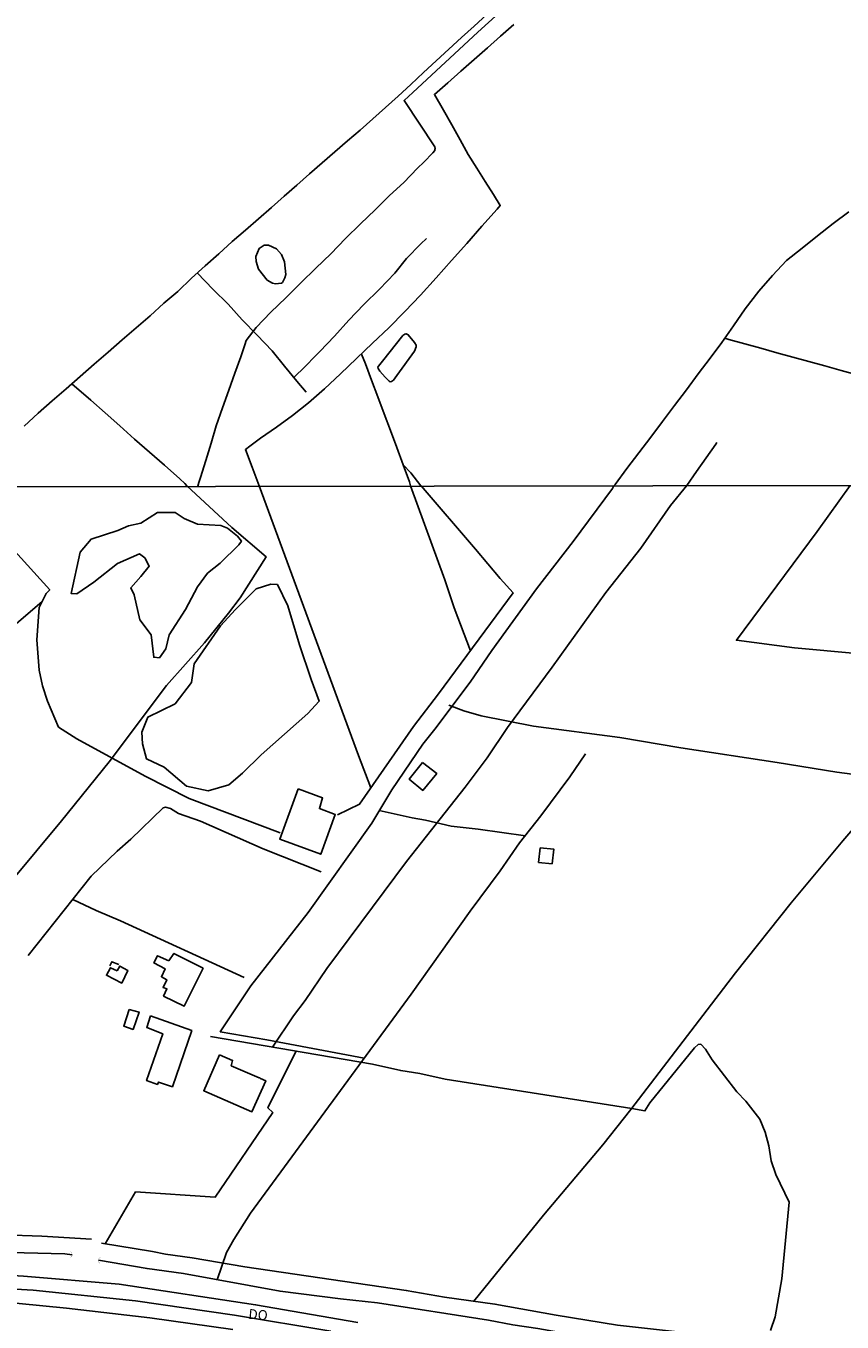
# Model space of a CAD drawing. Units: millimetres. Extents: x 183148 to 185559, y 1654883 to 1657657.
# Drawn here: x 184641 to 184847, y 1656336 to 1656664 of the extents above; entities that cross this region are included whole.
import ezdxf
from ezdxf.enums import TextEntityAlignment as Align

# ---------------------------------------------------------------- set-up
doc = ezdxf.new("R2010")
doc.units = ezdxf.units.MM
for name, color, linetype in [('V-BANHADO', 102, 'Continuous'), ('V-BUEIRO', 5, 'Continuous'), ('V-EDIFICACAO', 7, 'Continuous'), ('V-EIXO_DE_LOGRADOURO', 3, 'Continuous'), ('V-LAGOA', 5, 'Continuous'), ('V-LOTE', 1, 'Continuous'), ('V-NOME_DOS_LOGRADOUROS', 7, 'Continuous'), ('V-QUADRA', 6, 'Continuous'), ('V-TESTADA', 5, 'Continuous'), ('V-VALETA', 6, 'Continuous'), ('X-LIMITE_1000', 7, 'Continuous')]:
    doc.layers.add(name, color=color, linetype=linetype)

# ---------------------------------------------------------------- blocks, each defined once
blk = doc.blocks.new('305')
at = {"color": 0, "linetype": 'ByBlock', "lineweight": -2, "const_width": 0.05}
blk.add_lwpolyline([(0.73, 0.39, 0.60863), (-0.73, 0.38)], format="xyb", dxfattribs=at)

msp = doc.modelspace()

# ---------------------------------------------------------------- linework, layer by layer
at = {"layer": 'V-BANHADO'}
for points in [[(184706.28, 1656600.57), (184705.92, 1656599.88), (184705.65, 1656599.35), (184705.43, 1656599.22), (184703.91, 1656599.05), (184703.12, 1656599.14), (184701.8, 1656599.98), (184699.58, 1656602.73), (184699.02, 1656604.66), (184698.93, 1656605.95), (184699.72, 1656607.97), (184700.98, 1656608.83), (184702.12, 1656608.83), (184704.14, 1656607.9), (184705.37, 1656606.46), (184706.16, 1656604.56), (184706.51, 1656601.36)], [(184676.09, 1656506.55), (184676.91, 1656510.06), (184681.04, 1656516.54), (184684.1, 1656522.25), (184686.64, 1656525.67), (184689.88, 1656528.2), (184694.58, 1656532.84), (184695.25, 1656533.82), (184694.26, 1656535.06), (184691.76, 1656537.12), (184690.02, 1656537.8), (184684.15, 1656538.08), (184680.75, 1656539.56), (184678.47, 1656541.11), (184673.95, 1656541.11), (184669.73, 1656538.34), (184666.66, 1656537.72), (184663.93, 1656536.5), (184657.17, 1656534.3), (184654.36, 1656531.02), (184652.09, 1656520.59), (184653.57, 1656520.43), (184657.84, 1656523.41), (184663.84, 1656528.13), (184669.44, 1656530.58), (184670.75, 1656529.55), (184671.91, 1656527.5), (184669.79, 1656524.85), (184667.19, 1656522.02), (184668.04, 1656520.25), (184669.49, 1656513.85), (184672.39, 1656510.07), (184673.02, 1656504.42), (184674.49, 1656504.28), (184676.09, 1656506.55)], [(184695.5, 1656475.06), (184700.23, 1656479.69), (184712.09, 1656490.12), (184714.95, 1656493.25), (184712.91, 1656498.77), (184709.98, 1656507.53), (184707.02, 1656517.45), (184704.35, 1656522.81), (184702.67, 1656522.88), (184698.99, 1656521.75), (184693.71, 1656516.51), (184689.94, 1656512.33), (184683.27, 1656502.7), (184682.59, 1656498.03), (184678.42, 1656492.57), (184671.57, 1656489.26), (184669.99, 1656485.43), (184670.16, 1656482.45), (184671.18, 1656478.67), (184675.71, 1656476.54), (184681.29, 1656471.76), (184686.84, 1656470.57), (184692.02, 1656472.1), (184695.5, 1656475.07)]]:
    msp.add_lwpolyline(points, close=True, dxfattribs=at)
at = {"layer": 'V-EDIFICACAO'}
for points in [[(184741.12, 1656477.75), (184737.75, 1656473.51), (184741.21, 1656470.64), (184744.73, 1656474.94), (184741.12, 1656477.75)], [(184709.59, 1656471.04), (184704.95, 1656458.29), (184715.35, 1656454.49), (184719.04, 1656464.55), (184715.01, 1656466.04), (184715.83, 1656468.78), (184709.59, 1656471.04)], [(184770.9, 1656456.15), (184770.53, 1656452.42), (184773.96, 1656452.07), (184774.42, 1656455.77), (184770.9, 1656456.15)], [(184676.82, 1656427.47), (184673.99, 1656428.75), (184673.09, 1656426.94), (184675.89, 1656425.46), (184674.96, 1656423.46), (184676.36, 1656422.66), (184675.39, 1656420.76), (184676.36, 1656420.35), (184675.52, 1656418.56), (184680.73, 1656415.98), (184685.52, 1656425.6), (184678.13, 1656429.35), (184676.82, 1656427.47)], [(184663.73, 1656424.97), (184662.04, 1656425.73), (184661.03, 1656423.83), (184664.93, 1656421.86), (184666.48, 1656425.03), (184664.4, 1656426.15), (184663.73, 1656424.97)], [(184666.78, 1656415.17), (184665.42, 1656410.92), (184667.78, 1656410.1), (184669.33, 1656414.49), (184666.78, 1656415.17)], [(184672.2, 1656413.54), (184671.27, 1656410.61), (184675.3, 1656409), (184671.21, 1656397.13), (184673.98, 1656396.17), (184674.27, 1656396.76), (184677.75, 1656395.58), (184682.67, 1656409.82), (184672.2, 1656413.54)], [(184689.71, 1656403.7), (184685.7, 1656394.56), (184697.9, 1656389.23), (184701.41, 1656397.08), (184700.06, 1656397.7), (184699.88, 1656397.8), (184699.73, 1656397.86), (184692.65, 1656400.91), (184692.65, 1656400.91), (184693.01, 1656402.25), (184689.71, 1656403.7)]]:
    msp.add_lwpolyline(points, close=True, dxfattribs=at)
at = {"layer": 'V-EIXO_DE_LOGRADOURO'}
msp.add_lwpolyline([(184480.23, 1656333.95), (184495.99, 1656337.33), (184511.75, 1656340.16), (184526.94, 1656341.66), (184542.29, 1656343.47), (184557.64, 1656345.04), (184573.08, 1656345.43), (184588.52, 1656345.67), (184594.41, 1656345.82), (184604.9, 1656345.88), (184622.95, 1656345.13), (184642.45, 1656344.05), (184668.38, 1656341.34), (184693.5, 1656337.69), (184717.94, 1656333.63)], dxfattribs=at)
at = {"layer": 'V-LAGOA'}
msp.add_lwpolyline([(184731.69, 1656575.37), (184732.65, 1656574.35), (184732.92, 1656574.2), (184733.27, 1656574.23), (184733.76, 1656574.58), (184734.64, 1656575.75), (184739.08, 1656581.95), (184739.52, 1656583.02), (184739.52, 1656583.46), (184739.14, 1656584.13), (184737.5, 1656586.09), (184736.98, 1656586.38), (184736.63, 1656586.29), (184736.13, 1656585.91), (184730.99, 1656579.45), (184729.97, 1656578.15), (184729.85, 1656577.86), (184729.88, 1656577.57), (184730.32, 1656576.86), (184731.69, 1656575.37)], close=True, dxfattribs=at)
at = {"layer": 'V-LOTE'}
for points in [[(184757.45, 1656667.23), (184754.24, 1656664.27), (184751.03, 1656661.43), (184747.82, 1656658.44), (184744.61, 1656655.52), (184741.4, 1656652.57), (184738.19, 1656649.52), (184734.98, 1656646.53), (184731.77, 1656643.68), (184728.56, 1656640.83), (184725.35, 1656637.98), (184722.14, 1656635.2), (184718.93, 1656632.42), (184715.72, 1656629.63), (184712.51, 1656626.84), (184709.3, 1656624.05), (184706.09, 1656621.24), (184702.88, 1656618.36), (184699.61, 1656615.48), (184696.29, 1656612.62), (184692.92, 1656609.7), (184689.5, 1656606.58), (184686.03, 1656603.57), (184682.58, 1656600.46), (184679.13, 1656597.05), (184675.63, 1656594.11), (184672.09, 1656590.93), (184668.55, 1656587.84), (184665.01, 1656584.79), (184661.47, 1656581.71), (184657.93, 1656578.63), (184654.39, 1656575.51), (184650.85, 1656572.42), (184647.31, 1656569.33), (184643.77, 1656566.22), (184640.23, 1656562.94)], [(184699.75, 1656547.79), (184697.96, 1656552.57), (184696.26, 1656557.02), (184697.41, 1656557.88), (184700.11, 1656559.87), (184704.15, 1656562.72), (184708.2, 1656565.68), (184712.27, 1656568.83), (184716.31, 1656572.42), (184720.36, 1656576.18), (184724.43, 1656580.08), (184728.5, 1656583.96), (184732.57, 1656587.82), (184736.61, 1656592), (184740.66, 1656596.12), (184744.56, 1656600.53), (184748.44, 1656604.88), (184752.32, 1656609.23), (184756.2, 1656613.59), (184760.08, 1656617.95), (184760.81, 1656618.82), (184759.09, 1656621.64), (184756.98, 1656624.93), (184754.87, 1656628.35), (184752.69, 1656631.77), (184750.63, 1656635.53), (184748.52, 1656639.28), (184746.41, 1656643.03), (184744.16, 1656646.99), (184747.51, 1656649.94), (184750.86, 1656652.89), (184754.21, 1656655.84), (184757.56, 1656658.79), (184760.91, 1656661.74), (184764.28, 1656664.7)], [(184849.11, 1656617.25), (184845.17, 1656614.28), (184841.23, 1656611.2), (184837.31, 1656608.05), (184833.39, 1656604.91), (184829.84, 1656601.13), (184826.32, 1656597.11), (184822.91, 1656592.67), (184819.96, 1656588.37), (184817.01, 1656584.16), (184814, 1656580.18), (184810.99, 1656576.17), (184807.98, 1656572.16), (184804.97, 1656568.15), (184801.96, 1656564.15), (184798.95, 1656560.15), (184795.94, 1656556.17), (184792.93, 1656552.19), (184789.92, 1656548.21), (184789.63, 1656547.86)], [(184817.74, 1656585.21), (184818.72, 1656584.93), (184822.77, 1656583.81), (184826.83, 1656582.69), (184830.89, 1656581.57), (184834.95, 1656580.45), (184839.01, 1656579.33), (184843.09, 1656578.21), (184847.17, 1656577.09), (184851.29, 1656575.94)], [(184738.09, 1656547.83), (184737.86, 1656548.84), (184736.25, 1656553.18), (184734.64, 1656557.52), (184733.06, 1656561.86), (184731.45, 1656566.1), (184729.84, 1656570.34), (184728.23, 1656574.58), (184726.71, 1656578.73), (184725.63, 1656581.23)], [(184652.29, 1656573.68), (184657.07, 1656569.5), (184660.69, 1656566.35), (184664.4, 1656563), (184668.17, 1656559.68), (184671.94, 1656556.36), (184675.74, 1656553.04), (184679.66, 1656549.6), (184680.89, 1656548.45), (184681.45, 1656547.79)], [(184740.74, 1656547.8), (184738.14, 1656551.14), (184736.25, 1656553.17)], [(184594.34, 1656395.89), (184619.2, 1656425.81), (184631.27, 1656440.87), (184649.66, 1656462.98), (184661.74, 1656477.9), (184676.24, 1656497.22), (184685.92, 1656508.08), (184692, 1656515.54), (184694.89, 1656519.42), (184701.51, 1656529.87), (184692.86, 1656537.29), (184681.45, 1656547.79)], [(184705.05, 1656459.93), (184682.04, 1656468.65), (184670.86, 1656474.25), (184653.56, 1656483.71), (184648.9, 1656486.7), (184646.11, 1656493.24), (184644.86, 1656497.17), (184644.03, 1656501.11), (184643.37, 1656508.82), (184643.97, 1656517.02), (184645.78, 1656520.59), (184646.69, 1656521.47), (184623.11, 1656547.42)], [(184726.32, 1656402.79), (184701.68, 1656407.47), (184689.89, 1656409.52), (184697.59, 1656421.11), (184712.15, 1656439.75), (184728.28, 1656462.39), (184733.35, 1656470.83), (184741.21, 1656482.39), (184744.21, 1656486.15), (184753.17, 1656498.05), (184758.69, 1656506.14), (184770.02, 1656521.75), (184779.26, 1656533.7), (184789.27, 1656547.19), (184789.63, 1656547.86)], [(184728.07, 1656471.35), (184724.92, 1656479.5), (184699.75, 1656547.79)], [(184719.57, 1656464.5), (184725.17, 1656467.2), (184738.88, 1656486.83), (184745.22, 1656495.15), (184764.08, 1656520.69), (184760.79, 1656524.34), (184754.58, 1656531.78), (184740.75, 1656547.79)], [(184753.25, 1656506.02), (184749.16, 1656516.92), (184746.76, 1656524.03), (184738.09, 1656547.83)], [(184849.51, 1656547.95), (184841.12, 1656536.23), (184820.65, 1656508.71), (184835.37, 1656506.76), (184884.4, 1656502.27), (184898.67, 1656518.67), (184911.93, 1656535.36), (184922.27, 1656548.05)], [(184594.17, 1656472.99), (184614.29, 1656491.93), (184620.87, 1656497.41), (184635.85, 1656510.85), (184644.75, 1656518.56)], [(184884.4, 1656502.27), (184873.14, 1656489.46), (184863.19, 1656477.26), (184851.72, 1656462.61), (184847.62, 1656457.89), (184834.54, 1656442.15), (184820.47, 1656424.43), (184793.92, 1656389.82), (184786.81, 1656380.88), (184771.76, 1656363.03), (184754.13, 1656341.28)], [(184730.19, 1656465.57), (184738.48, 1656463.72), (184741.85, 1656463.15), (184748.4, 1656461.59), (184755.23, 1656460.82), (184767.19, 1656459.19)], [(184661.93, 1656426.22), (184662.39, 1656427.26), (184664.16, 1656426.57)], [(184668.45, 1656368.96), (184688.63, 1656367.61), (184703.2, 1656389.03), (184701.96, 1656390.26), (184709.06, 1656404.49)], [(184660.72, 1656355.78), (184668.45, 1656368.96)], [(184657.29, 1656356.98), (184644.69, 1656357.76), (184634.79, 1656358.06), (184628.59, 1656358.62), (184616.51, 1656360.25), (184610.67, 1656361.34), (184601.99, 1656362.54), (184599.73, 1656363.29), (184594.39, 1656366.07)], [(184659.83, 1656355.92), (184672.69, 1656353.84), (184676.05, 1656353.14), (184682.77, 1656352.23), (184696.12, 1656349.95), (184737.03, 1656343.96), (184746.71, 1656342.31), (184759.48, 1656340.53), (184774.96, 1656337.74), (184790.51, 1656335.19), (184806.46, 1656333.36), (184825.42, 1656330.86), (184850.97, 1656326.09), (184913.85, 1656315.44), (184941.66, 1656310.49), (184977.61, 1656305.75), (185000.06, 1656303.79), (185020.93, 1656301.36)]]:
    msp.add_lwpolyline(points, dxfattribs=at)
at = {"layer": 'V-QUADRA'}
for points in [[(184724.76, 1656335.84), (184698.82, 1656340.35), (184664.31, 1656345.54), (184640.02, 1656347.58), (184616.43, 1656349.03), (184603.24, 1656349.5), (184594.41, 1656349.44), (184590.95, 1656349.52), (184564.14, 1656348.72), (184538.69, 1656346.8), (184514.79, 1656343.75), (184493.95, 1656340.26), (184469.61, 1656335.52)], [(184502.17, 1656334.76), (184519.56, 1656337.1), (184539.72, 1656339.45), (184561.15, 1656341.15), (184584.25, 1656341.83), (184594.42, 1656341.89), (184610.96, 1656342), (184628.17, 1656341.45), (184638.97, 1656340.67), (184650.91, 1656339.49), (184672.06, 1656337), (184693.03, 1656334.1)]]:
    msp.add_lwpolyline(points, dxfattribs=at)
at = {"layer": 'V-TESTADA'}
for points in [[(184660.72, 1656355.78), (184668.45, 1656368.96)], [(184657.29, 1656356.98), (184644.69, 1656357.76), (184634.79, 1656358.06), (184628.59, 1656358.62), (184616.51, 1656360.25), (184610.67, 1656361.34), (184601.99, 1656362.54), (184599.73, 1656363.29), (184594.39, 1656366.07)], [(184659.83, 1656355.92), (184672.69, 1656353.84), (184676.05, 1656353.14), (184682.77, 1656352.23), (184696.12, 1656349.95), (184737.03, 1656343.96), (184746.71, 1656342.31), (184759.48, 1656340.53), (184774.96, 1656337.74), (184790.51, 1656335.19), (184806.46, 1656333.36), (184825.42, 1656330.86), (184850.97, 1656326.09), (184913.85, 1656315.44), (184941.66, 1656310.49), (184977.61, 1656305.75), (185000.06, 1656303.79), (185020.93, 1656301.36)]]:
    msp.add_lwpolyline(points, dxfattribs=at)
at = {"layer": 'V-VALETA'}
for points in [[(184765.04, 1656671.81), (184755.18, 1656662.81), (184738.65, 1656647.48), (184736.44, 1656645.5), (184744.24, 1656633.7), (184744.31, 1656633.33), (184744.29, 1656633.01), (184744.21, 1656632.79), (184743.73, 1656632.16), (184741.44, 1656629.85), (184739.85, 1656628.29), (184736.36, 1656624.7), (184732.8, 1656621.35), (184729.11, 1656617.78), (184725.38, 1656614.18), (184721.65, 1656610.53), (184717.91, 1656606.64), (184714.12, 1656602.97), (184710.33, 1656599.25), (184706.53, 1656595.46), (184702.73, 1656591.8), (184698.96, 1656587.91), (184697.26, 1656585.77), (184696.46, 1656584.62), (184696.15, 1656583.54), (184695.61, 1656582.02), (184695.06, 1656580.5), (184693.61, 1656576.35), (184692.04, 1656572.07), (184690.46, 1656567.56), (184688.89, 1656563.05), (184687.54, 1656558.66), (184686.22, 1656554.27), (184684.85, 1656549.96), (184684.43, 1656548.71), (184684.42, 1656548.67), (184684.23, 1656547.72)], [(184708.56, 1656575.26), (184711.4, 1656578.08), (184713.98, 1656580.75), (184715.08, 1656581.89), (184718.79, 1656585.76), (184722.5, 1656589.83), (184726.29, 1656593.81), (184730.2, 1656597.69), (184734.14, 1656601.71), (184737.06, 1656605.41), (184740.68, 1656609.11), (184742.1, 1656610.49)], [(184684.07, 1656601.8), (184688.1, 1656597.59), (184691.89, 1656593.87), (184695.4, 1656589.85), (184699.24, 1656585.98), (184703.03, 1656582.03), (184706.15, 1656578.19), (184709.31, 1656574.34), (184711.69, 1656571.56)], [(184808.12, 1656547.89), (184810.58, 1656551.43), (184815.46, 1656558.36), (184815.66, 1656558.84)], [(184703.14, 1656405.62), (184708.41, 1656413.54), (184711.38, 1656417.42), (184716.89, 1656425.51), (184737.05, 1656452.61), (184751.9, 1656471.45), (184757.48, 1656478.91), (184762.7, 1656486.64), (184773.95, 1656501.87), (184787.62, 1656520.84), (184796.45, 1656532.07), (184803.95, 1656542.83), (184808.12, 1656547.89)], [(184747.82, 1656492.22), (184751.6, 1656490.86), (184756.03, 1656489.58), (184769.26, 1656486.92), (184791.15, 1656484.04), (184806.59, 1656481.44), (184831, 1656477.76), (184846.07, 1656475.31), (184859.03, 1656473.56)], [(184689.11, 1656346.68), (184691.46, 1656353.61), (184693.32, 1656356.92), (184697.55, 1656363.51), (184738.29, 1656419.01), (184753.22, 1656440.06), (184760.78, 1656450.25), (184765.68, 1656457.36), (184771.08, 1656464.2), (184778.42, 1656474.11), (184782.43, 1656479.95)], [(184641.22, 1656428.8), (184657.21, 1656448.91), (184663.75, 1656455.28), (184667.2, 1656458.34), (184675.46, 1656466.24), (184676.03, 1656466.45), (184677.3, 1656466.04), (184679.28, 1656464.85), (184684.92, 1656462.87), (184700.77, 1656455.85), (184715.48, 1656450.02)], [(184652.56, 1656443.06), (184658.48, 1656440.24), (184664.61, 1656437.61), (184695.92, 1656423.29)], [(184829.32, 1656333.83), (184830.49, 1656337.29), (184832.17, 1656346.92), (184834.05, 1656366.38), (184830.61, 1656373.32), (184829.48, 1656376.78), (184828.89, 1656380.61), (184827.95, 1656384.09), (184826.56, 1656387.36), (184823.02, 1656391.92), (184820.74, 1656394.3), (184814.56, 1656402.36), (184812.79, 1656405.07), (184811.68, 1656406.35), (184810.98, 1656406.31), (184810.01, 1656405.44), (184798.76, 1656391.47), (184797.46, 1656389.46), (184794.17, 1656390.11), (184746.88, 1656397.49), (184740.45, 1656398.91), (184735.62, 1656399.68), (184728.42, 1656401.31), (184687.41, 1656408.31)], [(184596.06, 1656355.15), (184607.95, 1656354.75), (184616.01, 1656354.1), (184650.49, 1656353.21), (184652.36, 1656352.99)], [(184659.01, 1656351.67), (184671.36, 1656349.52), (184680.61, 1656348.24), (184705.03, 1656343.77), (184720.32, 1656341.82), (184729.76, 1656340.86), (184757.82, 1656336.42), (184764.03, 1656335.22), (184770.38, 1656334.3), (184786.08, 1656331.56), (184795.64, 1656330.37), (184818.3, 1656326.57), (184843.62, 1656322.82), (184854.14, 1656320.88), (184864.78, 1656319.35), (184896.44, 1656314.07), (184931.69, 1656308.47), (184939.23, 1656306.92), (184969.24, 1656302.01), (184973, 1656301.89), (184991.16, 1656300.08), (185016.05, 1656296.58), (185020.37, 1656296.49)]]:
    msp.add_lwpolyline(points, dxfattribs=at)
at = {"layer": 'X-LIMITE_1000'}
msp.add_line((185557, 1656548.9), (183149.82, 1656545.46), dxfattribs=at)

# ---------------------------------------------------------------- block references
at = {"layer": 'V-BUEIRO'}
for p, xscale, yscale, zscale, rotation in [((184651.53, 1656353.05), 0.999999841454135, 0.999999841454135, 0.999999841454135, 275), ((184659.83, 1656351.57), 0.999996683286981, 0.999996683286981, 0.999996683286981, 87.99999999999999)]:
    msp.add_blockref('305', p, dxfattribs=dict(at, xscale=xscale, yscale=yscale, zscale=zscale, rotation=rotation))

# ---------------------------------------------------------------- texts
at = {"layer": 'V-NOME_DOS_LOGRADOUROS'}
msp.add_text('DO', height=2.5, rotation=355, dxfattribs=at).set_placement((184696.87, 1656336.03), align=Align.BOTTOM_LEFT)

doc.saveas('drawing.dxf')
